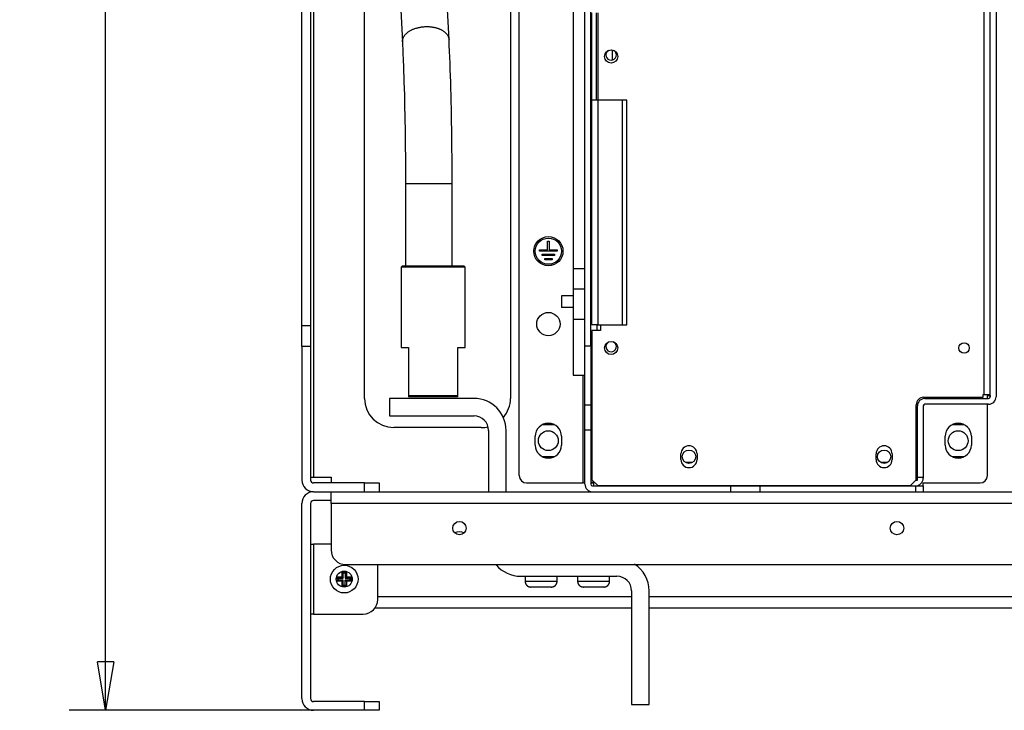
# Model space of a CAD drawing. Extents: x 0 to 420, y 0 to 297.
# Drawn here: x 156 to 196, y 51 to 79 of the extents above; entities that cross this region are included whole.
import ezdxf

# ---------------------------------------------------------------- set-up
doc = ezdxf.new("R2010")
doc.units = 0
doc.header["$MEASUREMENT"] = 0
doc.linetypes.add('HIDDENNEW0', pattern=[4.5, 1.5, -1.5, 1.5])
doc.layers.get('0').update_dxf_attribs({"linetype": 'CONTINUOUS'})
for name, color, linetype in [('226', 7, 'CONTINUOUS'), ('2D_MITAT', 1, 'CONTINUOUS'), ('MUOTOVIIVAT', 40, 'HIDDENNEW0'), ('TANGVIIVATNONDEF', 40, 'HIDDENNEW0')]:
    doc.layers.add(name, color=color, linetype=linetype)
doc.styles.get("Standard").update_dxf_attribs({"font": 'monotxt.shx'})
doc.dimstyles.new('DSTYLE4', dxfattribs={"dimtxt": 16.666667, "dimasz": 2, "dimexe": 1.5, "dimexo": 0.5, "dimgap": 1.5, "dimtad": 1, "dimdec": 1, "dimlfac": 8.333333, "dimrnd": 0.1, "dimzin": 3, "dimtxsty": 'STANDARD', "dimcen": 0.09, "dimazin": 3, "dimtp": 1, "dimtm": 1, "dimtfac": 1, "dimtdec": 4, "dimtofl": 0, "dimtmove": 0, "dimatfit": 3, "dimtolj": 1, "dimtzin": 0})

# ---------------------------------------------------------------- blocks, each defined once
blk = doc.blocks.new('_AH1')
at = {"color": 0, "linetype": 'CONTINUOUS'}
for p, q in [((-1, 0.166667), (0, 0)), ((-1, 0.166667), (-1, -0.166667)), ((0, 0), (-1, -0.166667)), ((0, 0), (-1, 0))]:
    blk.add_line(p, q, dxfattribs=at)
blk = doc.blocks.new('*D65')
at = {"layer": '2D_MITAT', "color": 4, "linetype": 'CONTINUOUS'}
for p, q in [((168.17828, 174.77648), (157.90439, 174.77648)), ((159.40439, 174.77648), (159.40439, 112.79648)), ((159.40439, 50.816477), (159.40439, 112.79648)), ((169.55828, 50.816477), (157.90439, 50.816477))]:
    blk.add_line(p, q, dxfattribs=at)
at = {"layer": '2D_MITAT', "color": 4, "xscale": 2, "yscale": 2, "zscale": 2}
for p, rotation in [((159.40439, 174.77648), 90), ((159.40439, 50.816477), 270)]:
    blk.add_blockref('_AH1', p, dxfattribs=dict(at, rotation=rotation))
at = {"layer": '2D_MITAT', "color": 4, "linetype": 'CONTINUOUS'}
blk.add_text('1030', height=2, rotation=90, dxfattribs=at).set_placement((157.90339, 108.79648))

msp = doc.modelspace()

# ---------------------------------------------------------------- linework, layer by layer
at = {"layer": '226', "color": 73, "linetype": 'CONTINUOUS'}
for p, q in [((167.95828, 173.81648), (167.95828, 60.416477)), ((167.83828, 66.647949), (167.47828, 66.647949)), ((167.83828, 65.799421), (167.47828, 65.799421)), ((179.04628, 60.176477), (179.04628, 64.616477)), ((195.72628, 63.776477), (195.72628, 63.824486)), ((179.11828, 63.391606), (179.35828, 63.391606)), ((179.35828, 62.352375), (179.11828, 62.352375)), ((170.05828, 59.816477), (170.05828, 60.176477)), ((185.11828, 59.816477), (185.11828, 60.056477)), ((192.73828, 59.816477), (192.73828, 60.056477)), ((251.23828, 59.336477), (168.67828, 59.336477)), ((167.95828, 57.656477), (167.95828, 54.776477)), ((170.05828, 50.816477), (170.05828, 51.176477))]:
    msp.add_line(p, q, dxfattribs=at)
at = {"layer": '226', "color": 213, "linetype": 'CONTINUOUS'}
for p, q in [((195.54628, 63.824477), (195.54628, 95.468477)), ((179.65828, 79.532488), (179.65828, 75.932473)), ((179.65828, 75.932477), (179.65828, 66.692477)), ((180.65428, 75.932477), (180.65428, 66.692477)), ((179.11828, 68.155825), (178.63828, 68.155825))]:
    msp.add_line(p, q, dxfattribs=at)
at = {"layer": '226', "color": 7, "linetype": 'CONTINUOUS'}
msp.add_line((179.61028, 66.69247), (179.61028, 66.452477), dxfattribs=at)
at = {"layer": 'MUOTOVIIVAT', "color": 73, "linetype": 'CONTINUOUS'}
for p, q in [((195.79828, 63.728477), (195.79828, 95.709483)), ((196.03828, 95.816477), (196.03828, 63.728477)), ((179.11828, 65.816477), (179.11828, 95.504477)), ((179.35828, 65.816477), (179.35828, 95.504477)), ((176.41828, 60.476477), (176.41828, 95.138194)), ((170.05828, 63.656477), (170.05828, 94.256477)), ((176.05828, 94.256477), (176.05828, 63.656477)), ((167.47828, 66.647949), (167.47828, 80.369005)), ((167.83828, 80.369005), (167.83828, 66.647949)), ((177.58828, 69.776477), (177.58828, 70.136477)), ((177.58828, 70.136477), (177.64828, 70.136477)), ((177.64828, 70.136477), (177.64828, 69.776477)), ((177.25828, 69.716477), (177.25828, 69.776477)), ((177.25828, 69.776477), (177.58828, 69.776477)), ((177.97828, 69.716477), (177.25828, 69.716477)), ((177.64828, 69.776477), (177.97828, 69.776477)), ((177.97828, 69.776477), (177.97828, 69.716477)), ((177.3622, 69.536477), (177.3622, 69.596477)), ((177.3622, 69.596477), (177.87435, 69.596477)), ((177.87435, 69.536477), (177.3622, 69.536477)), ((177.46612, 69.356477), (177.46612, 69.416477)), ((177.46612, 69.416477), (177.77043, 69.416477)), ((177.77043, 69.356477), (177.46612, 69.356477)), ((177.77043, 69.416477), (177.77043, 69.356477)), ((177.87435, 69.596477), (177.87435, 69.536477)), ((178.15828, 67.874139), (178.15828, 67.394139)), ((178.63829, 67.874139), (178.15828, 67.874139)), ((178.63829, 67.394139), (178.15828, 67.394139)), ((167.47828, 65.799421), (167.47828, 66.647949)), ((167.83828, 66.647949), (167.83828, 65.799421)), ((167.47828, 65.799421), (167.47828, 60.296477)), ((167.83828, 65.799421), (167.83828, 60.296477)), ((179.11828, 63.391606), (179.11828, 65.816477)), ((179.11828, 65.816477), (179.35828, 65.816477)), ((179.35828, 65.816477), (179.35828, 63.391606)), ((174.55828, 63.656477), (171.07828, 63.656477)), ((171.07828, 63.656477), (171.07828, 62.936477)), ((193.11028, 63.656477), (195.72628, 63.656477)), ((195.67828, 63.776477), (195.72628, 63.776477)), ((195.67828, 63.656477), (195.67828, 63.776477)), ((195.72628, 63.776477), (195.79727, 63.776477)), ((195.79727, 63.776477), (195.79727, 63.716477)), ((179.11828, 62.352375), (179.11828, 63.391606)), ((179.35828, 63.391606), (179.35828, 62.352375)), ((192.79828, 60.416477), (192.79828, 63.344477)), ((193.03828, 63.344477), (193.03828, 60.416477)), ((195.72628, 63.416477), (193.11028, 63.416477)), ((195.67828, 60.476477), (195.67828, 63.416477)), ((171.07828, 62.936477), (174.55828, 62.936477)), ((174.85828, 62.456477), (171.25828, 62.456477)), ((177.3829, 62.582477), (177.85366, 62.582477)), ((177.73149, 62.624477), (177.50507, 62.624477)), ((194.2429, 62.582477), (194.71366, 62.582477)), ((194.59149, 62.624477), (194.36507, 62.624477)), ((175.15828, 62.336477), (175.15828, 59.816471)), ((175.87828, 59.816471), (175.87828, 62.336477)), ((177.07828, 61.736477), (177.07828, 62.096477)), ((178.15828, 62.096477), (178.15828, 61.736477)), ((179.11828, 60.128477), (179.11828, 62.352375)), ((179.35828, 62.352375), (179.35828, 60.128477)), ((193.93828, 61.736477), (193.93828, 62.096477)), ((195.01828, 62.096477), (195.01828, 61.736477)), ((177.85366, 61.250477), (177.39505, 61.250477)), ((177.50507, 61.208477), (177.73149, 61.208477)), ((194.71366, 61.250477), (194.2429, 61.250477)), ((194.36507, 61.208477), (194.59149, 61.208477)), ((183.53857, 61.016477), (183.26598, 61.016477)), ((191.56657, 61.016477), (191.29398, 61.016477)), ((167.83828, 60.416477), (167.95828, 60.416477)), ((167.95828, 60.416477), (168.67828, 60.416477)), ((168.67828, 60.416477), (168.67828, 60.176477)), ((192.79828, 60.416477), (193.03828, 60.416477)), ((192.79828, 60.296477), (192.79828, 60.416477)), ((193.03828, 60.416477), (193.03828, 60.368477)), ((170.05828, 60.176477), (167.95828, 60.176477)), ((168.90628, 60.188477), (170.01028, 60.188477)), ((168.90628, 60.188477), (168.90628, 60.176466)), ((170.01028, 60.176466), (170.01028, 60.188477)), ((170.05828, 60.176477), (170.65828, 60.176477)), ((170.65828, 60.176477), (170.65828, 59.816477)), ((176.71828, 60.176477), (179.04628, 60.176477)), ((179.11828, 60.176477), (179.04628, 60.176477)), ((179.35828, 60.176477), (179.47828, 60.176477)), ((179.43028, 60.056477), (185.11828, 60.056477)), ((179.47828, 60.176477), (179.47828, 60.056467)), ((182.14228, 60.056477), (182.14228, 60.068477)), ((182.50228, 60.056477), (182.50228, 60.068477)), ((185.11828, 60.056477), (186.31828, 60.056477)), ((186.31828, 60.056477), (192.73828, 60.056477)), ((186.31828, 60.056477), (186.31828, 59.816477)), ((192.33028, 60.068477), (192.33028, 60.056477)), ((192.73828, 60.296477), (192.79828, 60.296477)), ((192.73828, 60.056477), (193.03828, 60.056477)), ((193.03828, 60.176477), (195.37828, 60.176477)), ((193.03828, 60.056467), (193.03828, 60.176477)), ((193.03828, 60.056477), (193.03828, 59.816477)), ((167.95828, 59.816477), (168.67828, 59.816477)), ((168.67828, 59.336477), (168.67828, 59.816477)), ((168.67828, 59.816477), (251.23828, 59.816477)), ((167.47828, 51.296477), (167.47828, 59.336477)), ((167.83828, 59.336477), (167.83828, 51.296477)), ((168.67828, 59.456477), (167.95828, 59.456477)), ((168.67828, 59.336477), (168.67828, 57.416477)), ((167.83828, 57.656477), (167.95828, 57.656477)), ((168.67829, 57.656477), (167.95828, 57.656477)), ((169.27828, 56.816477), (250.63828, 56.816477)), ((170.59828, 55.376477), (170.59828, 56.816479)), ((168.9321, 56.306477), (169.12828, 56.306477)), ((169.12828, 56.306477), (169.12828, 56.502659)), ((169.12828, 56.306477), (169.18118, 56.253579)), ((169.18118, 56.253579), (169.18118, 56.460777)), ((169.25538, 56.460777), (169.25538, 56.253579)), ((169.30828, 56.306477), (169.25538, 56.253579)), ((169.30828, 56.502659), (169.30828, 56.306477)), ((169.30828, 56.306477), (169.50446, 56.306477)), ((176.47828, 56.336477), (180.43828, 56.336477)), ((176.65828, 56.336477), (176.65828, 56.132485)), ((177.97828, 56.132485), (177.97828, 56.336477)), ((178.81828, 56.336477), (178.81828, 56.132485)), ((180.13828, 56.132485), (180.13828, 56.336477)), ((169.12828, 56.126477), (168.9321, 56.126477)), ((168.97398, 56.253579), (169.18118, 56.253579)), ((169.18118, 56.179375), (168.97398, 56.179375)), ((169.12828, 56.126477), (169.18118, 56.179375)), ((169.12828, 55.930295), (169.12828, 56.126477)), ((169.18118, 55.972176), (169.18118, 56.179375)), ((169.25538, 56.253579), (169.46258, 56.253579)), ((169.25538, 55.972176), (169.25538, 56.179375)), ((169.46258, 56.179375), (169.25538, 56.179375)), ((169.25538, 56.179375), (169.30828, 56.126477)), ((169.50446, 56.126477), (169.30828, 56.126477)), ((169.30828, 56.126477), (169.30828, 55.930295)), ((170.59827, 55.496477), (181.03829, 55.496477)), ((177.73828, 55.892477), (176.89828, 55.892477)), ((179.89828, 55.892477), (179.05828, 55.892477)), ((181.03828, 55.736477), (181.03828, 51.056477)), ((181.75828, 51.056477), (181.75828, 55.736477)), ((181.75828, 55.496477), (208.87829, 55.496477)), ((167.95828, 54.776477), (167.83828, 54.776477)), ((167.95828, 54.776477), (169.99828, 54.776477)), ((181.03828, 55.016477), (170.47828, 55.016477)), ((208.87828, 55.016477), (181.75828, 55.016477)), ((170.05828, 51.176477), (167.95828, 51.176477)), ((170.05828, 51.176477), (170.65828, 51.176477)), ((170.65828, 51.176477), (170.65828, 50.816477)), ((181.03828, 51.056477), (181.75828, 51.056477)), ((170.05828, 50.816477), (167.95828, 50.816477)), ((170.65828, 50.816477), (170.05828, 50.816477))]:
    msp.add_line(p, q, dxfattribs=at)
at = {"layer": 'MUOTOVIIVAT', "color": 213, "linetype": 'CONTINUOUS'}
for p, q in [((178.63828, 86.627442), (178.63828, 69.005512)), ((179.40628, 75.932477), (179.40628, 79.532477)), ((179.58628, 79.532477), (179.58628, 75.932477)), ((179.40628, 66.692477), (179.40628, 75.932477)), ((179.65828, 75.932477), (179.40628, 75.932477)), ((180.65428, 75.932477), (179.65828, 75.932477)), ((180.84628, 75.932477), (180.65428, 75.932477)), ((180.84628, 66.692477), (180.84628, 75.932473)), ((178.63828, 69.005519), (179.11828, 69.005519)), ((178.63828, 69.005512), (178.63828, 68.155825)), ((178.63828, 68.155825), (178.63828, 66.914139)), ((178.63828, 66.914152), (178.63828, 64.616477)), ((178.63828, 66.914139), (179.11828, 66.914139)), ((179.65828, 66.692477), (179.40628, 66.692477)), ((179.40628, 66.452477), (179.40628, 60.308477)), ((179.76628, 66.452477), (179.40628, 66.452477)), ((179.65828, 66.692477), (180.65428, 66.692477)), ((179.76628, 66.692477), (179.76628, 66.452477)), ((180.65428, 66.692477), (180.84628, 66.692477)), ((178.63828, 64.616477), (179.11828, 64.616477)), ((193.06228, 63.704477), (195.49828, 63.704477)), ((195.49828, 63.824477), (195.54628, 63.824477)), ((195.49828, 63.704477), (195.49828, 63.824477)), ((195.54628, 63.824477), (195.79828, 63.824477)), ((192.75028, 60.308477), (192.75028, 63.392477)), ((183.07228, 61.136477), (183.07228, 61.376477)), ((183.73228, 61.376477), (183.73228, 61.136477)), ((191.10028, 61.136477), (191.10028, 61.376477)), ((191.76028, 61.376477), (191.76028, 61.136477)), ((179.40628, 60.308477), (179.64628, 60.068477)), ((179.64628, 60.068477), (192.51028, 60.068477)), ((192.51028, 60.068477), (192.75028, 60.308477))]:
    msp.add_line(p, q, dxfattribs=at)
at = {"layer": 'MUOTOVIIVAT', "color": 6, "linetype": 'CONTINUOUS'}
for p, q in [((173.53004, 78.423255), (173.18424, 85.476353)), ((171.26651, 85.382306), (171.61234, 78.32924)), ((171.73827, 72.508447), (171.73827, 69.116488)), ((173.65827, 69.116488), (173.65827, 72.508447))]:
    msp.add_line(p, q, dxfattribs=at)
at = {"layer": 'MUOTOVIIVAT', "color": 7, "linetype": 'CONTINUOUS'}
for p, q in [((171.55828, 69.056477), (171.61828, 69.116477)), ((174.19828, 69.056477), (171.55828, 69.056477)), ((171.55828, 69.056473), (171.55828, 65.75647)), ((171.61828, 69.116477), (174.13828, 69.116477)), ((174.19828, 69.056477), (174.13828, 69.116477)), ((174.19828, 65.75647), (174.19828, 69.056473)), ((171.55828, 65.756477), (171.85828, 65.756477)), ((171.85828, 65.756477), (171.85828, 63.776477)), ((173.89828, 63.776477), (173.89828, 65.756477)), ((173.89828, 65.756477), (174.19828, 65.756477)), ((171.85828, 63.776477), (171.85828, 63.716477)), ((171.85828, 63.776477), (173.89828, 63.776477)), ((173.89828, 63.716477), (171.85828, 63.716477)), ((173.89828, 63.716477), (173.89828, 63.776477)), ((179.51428, 60.200477), (179.35828, 60.200477))]:
    msp.add_line(p, q, dxfattribs=at)
at = {"layer": 'MUOTOVIIVAT', "color": 73, "linetype": 'CONTINUOUS'}
for points in [[(168.93211, 56.306478), (168.9335, 56.30458, 0.000582015), (168.9349, 56.302692, 0.000585665), (168.93629, 56.300812, 0.000589494), (168.93769, 56.298942, 0.000593199), (168.93908, 56.297082, 0.000597092), (168.94048, 56.29523, 0.000600864), (168.94187, 56.293388, 0.000604807), (168.94327, 56.291556, 0.000608606), (168.94466, 56.289732, 0.000612654), (168.94606, 56.287918, 0.000616628), (168.94745, 56.286114, 0.000620582), (168.94885, 56.284318, 0.000624206), (168.95025, 56.282532, 0.00062879), (168.95164, 56.280755, 0.00063393), (168.95304, 56.278987, 0.000636562), (168.95443, 56.277229, 0.000636706), (168.95583, 56.275481, 0.000646483), (168.95722, 56.273741, 0.000663857), (168.95862, 56.272007, 0.000649373), (168.96001, 56.27029, 0.000610087), (168.9614, 56.268591, 0.000677625), (168.9628, 56.266876, 0.000813566), (168.96424, 56.265131, 0.000622304), (168.96559, 56.263499, 0.000214559), (168.96681, 56.262028, 0.0008844), (168.96838, 56.26016, 0.001541398), (168.9708, 56.257309, 0.00076227), (168.97396, 56.253593, 0.00040607)], [(169.12828, 56.502652), (169.13018, 56.501256, -0.000585991), (169.13207, 56.499861, -0.000589643), (169.13394, 56.498465, -0.000593475), (169.13581, 56.497069, -0.000597182), (169.13767, 56.495673, -0.000601077), (169.13953, 56.494277, -0.00060485), (169.14137, 56.492882, -0.000608793), (169.1432, 56.491486, -0.000612593), (169.14502, 56.49009, -0.000616641), (169.14684, 56.488694, -0.000620616), (169.14864, 56.487297, -0.000624568), (169.15044, 56.485901, -0.000628188), (169.15222, 56.484505, -0.000632774), (169.154, 56.483109, -0.000637919), (169.15577, 56.481712, -0.000640538), (169.15753, 56.480316, -0.000640655), (169.15927, 56.47892, -0.000650463), (169.16102, 56.477523, -0.000667914), (169.16275, 56.476124, -0.00065331), (169.16447, 56.47473, -0.000613759), (169.16617, 56.473345, -0.000681672), (169.16788, 56.471937, -0.000818382), (169.16963, 56.470496, -0.000625953), (169.17126, 56.469143, -0.000215811), (169.17273, 56.46792, -0.000889535), (169.1746, 56.46635, -0.001550199), (169.17745, 56.46393, -0.000766556), (169.18117, 56.460762, -0.000408337)], [(169.30829, 56.502652), (169.30639, 56.501256, 0.00058591), (169.3045, 56.499861, 0.000589563), (169.30262, 56.498465, 0.000593397), (169.30075, 56.497069, 0.000597104), (169.29889, 56.495673, 0.000601), (169.29704, 56.494277, 0.000604775), (169.2952, 56.492882, 0.00060872), (169.29336, 56.491486, 0.000612521), (169.29154, 56.49009, 0.000616571), (169.28972, 56.488694, 0.000620547), (169.28792, 56.487297, 0.000624501), (169.28612, 56.485901, 0.000628123), (169.28433, 56.484505, 0.000632709), (169.28256, 56.483109, 0.000637857), (169.28079, 56.481712, 0.000640477), (169.27903, 56.480316, 0.000640596), (169.27728, 56.47892, 0.000650406), (169.27554, 56.477523, 0.000667857), (169.2738, 56.476124, 0.000653257), (169.27208, 56.47473, 0.000613711), (169.27038, 56.473345, 0.000681621), (169.26867, 56.471937, 0.000818324), (169.26692, 56.470496, 0.000625911), (169.26529, 56.469143, 0.000215797), (169.26382, 56.46792, 0.000889479), (169.26195, 56.46635, 0.001550112), (169.2591, 56.46393, 0.000766517), (169.25538, 56.460762, 0.000408318)], [(169.50447, 56.306478), (169.50307, 56.30458, -0.000581649), (169.50167, 56.302692, -0.000585296), (169.50028, 56.300812, -0.000589123), (169.49888, 56.298942, -0.000592824), (169.49748, 56.297082, -0.000596715), (169.49609, 56.29523, -0.000600484), (169.49469, 56.293388, -0.000604424), (169.49329, 56.291556, -0.00060822), (169.4919, 56.289732, -0.000612265), (169.4905, 56.287918, -0.000616237), (169.48911, 56.286114, -0.000620188), (169.48771, 56.284318, -0.000623809), (169.48631, 56.282532, -0.00062839), (169.48492, 56.280755, -0.000633526), (169.48352, 56.278987, -0.000636156), (169.48212, 56.277229, -0.0006363), (169.48073, 56.275481, -0.00064607), (169.47933, 56.273741, -0.000663433), (169.47793, 56.272007, -0.000648958), (169.47654, 56.27029, -0.000609697), (169.47515, 56.268591, -0.000677191), (169.47375, 56.266876, -0.000813045), (169.47231, 56.265131, -0.000621905), (169.47095, 56.263499, -0.000214422), (169.46973, 56.262028, -0.000883832), (169.46816, 56.26016, -0.001540408), (169.46574, 56.257309, -0.00076178), (169.46258, 56.253593, -0.000405809)], [(168.93211, 56.126465), (168.9335, 56.128363, -0.000580299), (168.9349, 56.130253, -0.000583929), (168.93629, 56.132133, -0.000587737), (168.93769, 56.134004, -0.000591421), (168.93908, 56.135865, -0.000595293), (168.94048, 56.137717, -0.000599043), (168.94187, 56.13956, -0.000602964), (168.94327, 56.141394, -0.000606742), (168.94466, 56.143218, -0.000610767), (168.94606, 56.145033, -0.000614719), (168.94745, 56.146839, -0.00061865), (168.94885, 56.148635, -0.000622252), (168.95025, 56.150422, -0.000626811), (168.95164, 56.1522, -0.000631925), (168.95304, 56.153969, -0.000634537), (168.95443, 56.155728, -0.000634671), (168.95583, 56.157477, -0.000644405), (168.95722, 56.159219, -0.000661712), (168.95862, 56.160953, -0.000647264), (168.96001, 56.162672, -0.000608096), (168.9614, 56.164372, -0.000675402), (168.9628, 56.166088, -0.000810882), (168.96424, 56.167834, -0.000620239), (168.96559, 56.169467, -0.000213845), (168.96681, 56.17094, -0.000881448), (168.96838, 56.172809, -0.001536202), (168.9708, 56.175662, -0.000759678), (168.97396, 56.179382, -0.000404684)], [(169.12828, 55.930291), (169.13018, 55.931687, 0.00058203), (169.13207, 55.933084, 0.00058567), (169.13394, 55.93448, 0.000589489), (169.13581, 55.935876, 0.000593184), (169.13767, 55.937273, 0.000597066), (169.13953, 55.938669, 0.000600828), (169.14137, 55.940065, 0.000604759), (169.1432, 55.941462, 0.000608548), (169.14502, 55.942858, 0.000612584), (169.14684, 55.944254, 0.000616547), (169.14864, 55.945651, 0.000620489), (169.15044, 55.947047, 0.000624101), (169.15222, 55.948443, 0.000628673), (169.154, 55.949839, 0.000633801), (169.15577, 55.951236, 0.00063642), (169.15753, 55.952632, 0.000636553), (169.15927, 55.954028, 0.000646315), (169.16102, 55.955425, 0.000663672), (169.16275, 55.956824, 0.00064918), (169.16447, 55.958218, 0.000609895), (169.16617, 55.959603, 0.000677399), (169.16788, 55.96101, 0.000813277), (169.16963, 55.962451, 0.000622069), (169.17126, 55.963803, 0.000214476), (169.17273, 55.965026, 0.000884046), (169.1746, 55.966596, 0.001540723), (169.17745, 55.969014, 0.00076191), (169.18117, 55.972181, 0.000405872)], [(169.30829, 55.930291), (169.30639, 55.931687, -0.000581949), (169.3045, 55.933084, -0.00058559), (169.30262, 55.93448, -0.000589411), (169.30075, 55.935876, -0.000593107), (169.29889, 55.937273, -0.000596991), (169.29704, 55.938669, -0.000600754), (169.2952, 55.940065, -0.000604687), (169.29336, 55.941462, -0.000608477), (169.29154, 55.942858, -0.000612515), (169.28972, 55.944254, -0.000616479), (169.28792, 55.945651, -0.000620423), (169.28612, 55.947047, -0.000624036), (169.28433, 55.948443, -0.00062861), (169.28256, 55.949839, -0.000633739), (169.28079, 55.951236, -0.00063636), (169.27903, 55.952632, -0.000636495), (169.27728, 55.954028, -0.000646259), (169.27554, 55.955425, -0.000663616), (169.2738, 55.956824, -0.000649127), (169.27208, 55.958218, -0.000609847), (169.27038, 55.959603, -0.000677348), (169.26867, 55.96101, -0.00081322), (169.26692, 55.962451, -0.000622028), (169.26529, 55.963803, -0.000214462), (169.26382, 55.965026, -0.000883991), (169.26195, 55.966596, -0.001540636), (169.2591, 55.969014, -0.000761872), (169.25538, 55.972181, -0.000405853)], [(169.50447, 56.126465), (169.50307, 56.128363, 0.000579932), (169.50167, 56.130253, 0.000583559), (169.50028, 56.132133, 0.000587365), (169.49888, 56.134004, 0.000591046), (169.49748, 56.135865, 0.000594915), (169.49609, 56.137717, 0.000598663), (169.49469, 56.13956, 0.000602581), (169.49329, 56.141394, 0.000606356), (169.4919, 56.143218, 0.000610378), (169.4905, 56.145033, 0.000614327), (169.48911, 56.146839, 0.000618256), (169.48771, 56.148635, 0.000621855), (169.48631, 56.150422, 0.000626411), (169.48492, 56.1522, 0.000631521), (169.48352, 56.153969, 0.000634131), (169.48212, 56.155728, 0.000634264), (169.48073, 56.157477, 0.000643993), (169.47933, 56.159219, 0.000661288), (169.47793, 56.160953, 0.000646849), (169.47654, 56.162672, 0.000607706), (169.47515, 56.164372, 0.000674969), (169.47375, 56.166088, 0.000810361), (169.47231, 56.167834, 0.00061984), (169.47095, 56.169467, 0.000213708), (169.46973, 56.17094, 0.00088088), (169.46816, 56.172809, 0.001535212), (169.46574, 56.175662, 0.000759188), (169.46258, 56.179382, 0.000404423)], [(176.65827, 56.132485), (176.65833, 56.126799, 0.006146378), (176.65854, 56.121066, 0.005968748), (176.65889, 56.115283, 0.005925824), (176.65938, 56.109459, 0.006057238), (176.66001, 56.103596, 0.006121015), (176.6608, 56.097702, 0.006168131), (176.66175, 56.09178, 0.006201807), (176.66285, 56.085837, 0.006267093), (176.66411, 56.079877, 0.006305986), (176.66553, 56.073908, 0.006362184), (176.66712, 56.067936, 0.00639679), (176.66887, 56.061965, 0.006450476), (176.67079, 56.056004, 0.00648294), (176.67287, 56.050059, 0.006531902), (176.67513, 56.044137, 0.00656136), (176.67755, 56.038243, 0.006605686), (176.68014, 56.032387, 0.006632068), (176.68291, 56.026574, 0.006671277), (176.68584, 56.020813, 0.006694329), (176.68893, 56.015108, 0.006728126), (176.6922, 56.009469, 0.006747666), (176.69562, 56.003901, 0.006775753), (176.69921, 55.998414, 0.006791612), (176.70296, 55.993011, 0.006813743), (176.70686, 55.987703, 0.006825783), (176.71092, 55.982492, 0.00684176), (176.71512, 55.977389, 0.006849875), (176.71947, 55.972395, 0.006859548), (176.72395, 55.967523, 0.006863669), (176.72857, 55.962771, 0.006866972), (176.73332, 55.958152, 0.00686706), (176.7382, 55.953664, 0.006863938), (176.74319, 55.949319, 0.006860002), (176.74829, 55.945115, 0.006850485), (176.7535, 55.941063, 0.006842571), (176.75881, 55.937159, 0.006826823), (176.76421, 55.933414, 0.006814875), (176.7697, 55.929825, 0.006792686), (176.77527, 55.9264, 0.006777284), (176.78091, 55.923136, 0.006750126), (176.78661, 55.92004, 0.006729663), (176.79237, 55.917109, 0.006693213), (176.79818, 55.914349, 0.006674138), (176.80404, 55.911754, 0.00664483), (176.80993, 55.909333, 0.006604955), (176.81585, 55.907077, 0.006526949), (176.82179, 55.904993, 0.006545052), (176.82776, 55.903074, 0.006609742), (176.83374, 55.901326, 0.006415626), (176.8397, 55.89974, 0.005990606), (176.84562, 55.898322, 0.006496324), (176.85162, 55.89706, 0.007561551), (176.85775, 55.895958, 0.005851407), (176.86349, 55.895018, 0.002309273), (176.86867, 55.894249, 0.007897076), (176.87524, 55.893593, 0.013363611), (176.88524, 55.893005, 0.00669896), (176.89826, 55.892488, 0.003633039)], [(177.73828, 55.892488), (177.74397, 55.892555, 0.006148709), (177.7497, 55.892759, 0.005971037), (177.75548, 55.893106, 0.005928116), (177.76131, 55.893593, 0.006059596), (177.76717, 55.894231, 0.006123407), (177.77306, 55.895018, 0.006170545), (177.77898, 55.895962, 0.006204231), (177.78493, 55.89706, 0.006269535), (177.79088, 55.898321, 0.006308428), (177.79685, 55.89974, 0.006364627), (177.80282, 55.901326, 0.006399217), (177.80879, 55.903074, 0.00645289), (177.81475, 55.904993, 0.006485322), (177.8207, 55.907077, 0.006534255), (177.82662, 55.909333, 0.006563666), (177.83251, 55.911754, 0.006607945), (177.83837, 55.914349, 0.006634264), (177.84418, 55.917109, 0.006673411), (177.84994, 55.92004, 0.006696383), (177.85565, 55.923136, 0.006730102), (177.86129, 55.9264, 0.006749548), (177.86685, 55.929825, 0.00677754), (177.87234, 55.933414, 0.006793292), (177.87774, 55.937159, 0.006815316), (177.88305, 55.941063, 0.006827235), (177.88826, 55.945115, 0.006843088), (177.89337, 55.949319, 0.006851077), (177.89836, 55.953664, 0.006860635), (177.90323, 55.958152, 0.006864596), (177.90798, 55.962771, 0.006867716), (177.9126, 55.967523, 0.006867669), (177.91709, 55.972395, 0.006864452), (177.92144, 55.977389, 0.006860378), (177.92564, 55.982492, 0.006850707), (177.92969, 55.987703, 0.00684264), (177.9336, 55.993011, 0.006826751), (177.93734, 55.998414, 0.006814654), (177.94093, 56.003901, 0.006792324), (177.94436, 56.009469, 0.006776777), (177.94762, 56.015108, 0.006749483), (177.95072, 56.020813, 0.006728883), (177.95365, 56.026574, 0.006692306), (177.95641, 56.032387, 0.0066731), (177.959, 56.038243, 0.006643673), (177.96143, 56.044137, 0.006603681), (177.96368, 56.050059, 0.006525577), (177.96577, 56.056001, 0.006543563), (177.96769, 56.061965, 0.006608131), (177.96943, 56.067947, 0.006413959), (177.97102, 56.073908, 0.005988965), (177.97244, 56.079832, 0.006494456), (177.9737, 56.085837, 0.007559269), (177.9748, 56.09196, 0.005849559), (177.97575, 56.097702, 0.002308527), (177.97652, 56.102886, 0.007894476), (177.97717, 56.109459, 0.013358967), (177.97776, 56.11946, 0.006696541), (177.97828, 56.132485, 0.003631706)], [(178.81827, 56.132485), (178.81834, 56.126799, 0.006146546), (178.81854, 56.121066, 0.00596892), (178.81889, 56.115283, 0.005926001), (178.81938, 56.109459, 0.006057426), (178.82002, 56.103596, 0.006121211), (178.8208, 56.097702, 0.006168334), (178.82175, 56.09178, 0.006202016), (178.82285, 56.085837, 0.00626731), (178.82411, 56.079877, 0.006306209), (178.82553, 56.073908, 0.006362413), (178.82712, 56.067936, 0.006397023), (178.82887, 56.061965, 0.006450715), (178.83079, 56.056004, 0.006483182), (178.83287, 56.050059, 0.006532148), (178.83513, 56.044137, 0.006561608), (178.83755, 56.038243, 0.006605936), (178.84015, 56.032387, 0.006632319), (178.84291, 56.026574, 0.006671529), (178.84584, 56.020813, 0.006694579), (178.84893, 56.015108, 0.006728375), (178.8522, 56.009469, 0.006747913), (178.85562, 56.003901, 0.006775996), (178.85921, 55.998414, 0.006791851), (178.86296, 55.993011, 0.006813978), (178.86686, 55.987703, 0.006826012), (178.87092, 55.982492, 0.006841982), (178.87512, 55.977389, 0.00685009), (178.87947, 55.972395, 0.006859759), (178.88395, 55.967523, 0.006863866), (178.88857, 55.962771, 0.006867148), (178.89332, 55.958152, 0.006867226), (178.8982, 55.953664, 0.006864106), (178.90319, 55.949319, 0.006860162), (178.90829, 55.945115, 0.006850631), (178.9135, 55.941063, 0.006842703), (178.91881, 55.937159, 0.006826944), (178.92421, 55.933414, 0.006814983), (178.9297, 55.929825, 0.006792781), (178.93527, 55.9264, 0.006777365), (178.94091, 55.923136, 0.006750193), (178.94661, 55.92004, 0.006729717), (178.95237, 55.917109, 0.006693253), (178.95818, 55.914349, 0.006674164), (178.96404, 55.911754, 0.006644843), (178.96993, 55.909333, 0.006604954), (178.97585, 55.907077, 0.006526935), (178.98179, 55.904993, 0.006545025), (178.98776, 55.903074, 0.006609702), (178.99374, 55.901326, 0.006415574), (178.9997, 55.89974, 0.005990546), (179.00562, 55.898322, 0.006496248), (179.01163, 55.89706, 0.007561448), (179.01775, 55.895958, 0.005851315), (179.02349, 55.895018, 0.002309234), (179.02867, 55.894249, 0.007896935), (179.03524, 55.893593, 0.013363332), (179.04524, 55.893005, 0.006698804), (179.05826, 55.892488, 0.00363295)], [(179.89829, 55.892488), (179.90397, 55.892555, 0.00614887), (179.9097, 55.892759, 0.005971185), (179.91548, 55.893106, 0.005928254), (179.92131, 55.893593, 0.006059729), (179.92717, 55.894231, 0.006123532), (179.93306, 55.895018, 0.006170661), (179.93898, 55.895962, 0.006204337), (179.94493, 55.89706, 0.006269631), (179.95089, 55.898321, 0.006308514), (179.95685, 55.89974, 0.006364702), (179.96283, 55.901326, 0.00639928), (179.9688, 55.903074, 0.006452942), (179.97476, 55.904993, 0.006485362), (179.9807, 55.907077, 0.006534282), (179.98662, 55.909333, 0.00656368), (179.99251, 55.911754, 0.006607946), (179.99837, 55.914349, 0.006634251), (180.00418, 55.917109, 0.006673385), (180.00994, 55.92004, 0.006696344), (180.01565, 55.923136, 0.006730049), (180.02129, 55.9264, 0.006749481), (180.02685, 55.929825, 0.00677746), (180.03234, 55.933414, 0.006793198), (180.03774, 55.937159, 0.006815209), (180.04305, 55.941063, 0.006827115), (180.04826, 55.945115, 0.006842956), (180.05337, 55.949319, 0.006850932), (180.05836, 55.953664, 0.006860475), (180.06323, 55.958152, 0.006864428), (180.06798, 55.962771, 0.006867549), (180.0726, 55.967523, 0.006867493), (180.07709, 55.972395, 0.006864255), (180.08144, 55.977389, 0.006860167), (180.08564, 55.982492, 0.006850492), (180.08969, 55.987703, 0.006842419), (180.0936, 55.993011, 0.006826522), (180.09734, 55.998414, 0.006814419), (180.10093, 56.003901, 0.006792084), (180.10436, 56.009469, 0.006776533), (180.10762, 56.015108, 0.006749237), (180.11072, 56.020813, 0.006728633), (180.11365, 56.026574, 0.006692055), (180.11641, 56.032387, 0.006672849), (180.119, 56.038243, 0.006643422), (180.12143, 56.044137, 0.006603431), (180.12368, 56.050059, 0.00652533), (180.12577, 56.056001, 0.006543316), (180.12769, 56.061965, 0.006607883), (180.12944, 56.067947, 0.006413721), (180.13102, 56.073908, 0.005988746), (180.13244, 56.079832, 0.006494222), (180.1337, 56.085837, 0.007559002), (180.13481, 56.09196, 0.005849358), (180.13575, 56.097702, 0.002308449), (180.13652, 56.102886, 0.007894212), (180.13717, 56.109459, 0.013358544), (180.13776, 56.11946, 0.006696341), (180.13828, 56.132485, 0.003631601)]]:
    msp.add_lwpolyline(points, format="xyb", dxfattribs=at)
at = {"layer": 'MUOTOVIIVAT', "color": 213, "linetype": 'CONTINUOUS'}
for centre, radius in [((180.19828, 77.732477), 0.27), ((180.19828, 65.732477), 0.27), ((194.71828, 65.732477), 0.216)]:
    msp.add_circle(centre, radius, dxfattribs=at)
at = {"layer": 'MUOTOVIIVAT', "color": 73, "linetype": 'CONTINUOUS'}
for centre, radius in [((177.61828, 69.716477), 0.6), ((177.61828, 69.716477), 0.54), ((177.61828, 66.716477), 0.48), ((177.61528, 61.916477), 0.408), ((194.47528, 61.916477), 0.408), ((183.40228, 61.256477), 0.276), ((191.43028, 61.256477), 0.276), ((173.95828, 58.316477), 0.276), ((191.95828, 58.316477), 0.276), ((169.21828, 56.216477), 0.57)]:
    msp.add_circle(centre, radius, dxfattribs=at)
at = {"layer": 'MUOTOVIIVAT', "color": 7, "linetype": 'CONTINUOUS'}
for centre, start, end in [((180.19828, 77.792477), 119.11898, 270), ((180.19828, 77.792477), 270, 420.88102), ((180.19828, 65.792477), 119.11898, 270), ((180.19828, 65.792477), 270, 420.88102)]:
    msp.add_arc(centre, 0.216, start, end, dxfattribs=at)
at = {"layer": 'MUOTOVIIVAT', "color": 73, "linetype": 'CONTINUOUS'}
for centre, radius, start, end in [((171.25828, 63.656477), 1.2, 180, 270), ((174.55828, 62.336477), 1.32, 0, 90), ((174.85828, 63.656477), 1.2, 319.10009, 360), ((193.11028, 63.344477), 0.312, 90, 180), ((195.72628, 63.728477), 0.072, 270, 360), ((195.72628, 63.728477), 0.312, 270, 360), ((193.11028, 63.344477), 0.072, 90, 180), ((174.55828, 62.336477), 0.6, 0, 90), ((174.85828, 63.656477), 1.2, 270, 283.49949), ((177.61828, 62.096477), 0.54, 0, 180), ((194.47828, 62.096477), 0.54, 0, 180), ((177.61828, 61.736477), 0.54, 180, 360), ((194.47828, 61.736477), 0.54, 180, 360), ((176.71828, 60.476477), 0.3, 180, 270), ((192.72628, 60.368477), 0.312, 270, 360), ((195.37828, 60.476477), 0.3, 270, 360), ((167.95828, 60.296477), 0.48, 180, 270), ((167.95828, 60.296477), 0.12, 180, 270), ((179.43028, 60.128477), 0.312, 180, 270), ((179.43028, 60.128477), 0.072, 180, 270), ((180.03028, 60.368477), 0.312, 254.05763, 270), ((167.95828, 59.336477), 0.48, 90, 180), ((167.95828, 59.336477), 0.12, 90, 180), ((173.95828, 57.656477), 0.51, 66.965202, 113.0348), ((169.27828, 57.416477), 0.6, 180, 270), ((176.47828, 57.656477), 1.32, 220.17508, 270), ((180.43828, 55.736477), 1.32, 0, 56.672927), ((169.21828, 56.216477), 0.3, 162.5424, 197.4576), ((169.21828, 56.216477), 0.3, 72.542397, 107.4576), ((169.21828, 56.216477), 0.247102, 81.364485, 98.635515), ((169.21828, 56.216477), 0.3, 342.5424, 377.4576), ((180.43828, 55.736477), 0.6, 0, 90), ((169.21828, 56.216477), 0.247102, 171.36449, 188.63551), ((169.21828, 56.216477), 0.3, 252.5424, 287.4576), ((169.21828, 56.216477), 0.247102, 261.36449, 278.63551), ((169.21828, 56.216477), 0.247102, 351.36449, 368.63551), ((169.99828, 55.376477), 0.6, 270, 360), ((167.95828, 51.296477), 0.48, 180, 270), ((167.95828, 51.296477), 0.12, 180, 270)]:
    msp.add_arc(centre, radius, start, end, dxfattribs=at)
at = {"layer": 'MUOTOVIIVAT', "color": 213, "linetype": 'CONTINUOUS'}
for centre, radius, start, end in [((193.06228, 63.392477), 0.312, 90, 180), ((183.40228, 61.376477), 0.33, 0, 180), ((191.43028, 61.376477), 0.33, 0, 180), ((183.40228, 61.136477), 0.33, 180, 360), ((191.43028, 61.136477), 0.33, 180, 360)]:
    msp.add_arc(centre, radius, start, end, dxfattribs=at)
at = {"layer": 'MUOTOVIIVAT', "color": 6, "linetype": 'CONTINUOUS'}
for points, knots in [([(171.61234, 78.32924), (171.61287, 78.318194), (171.6168, 78.237954), (171.63777, 77.792789), (171.70725, 76.0283), (171.73842, 74.041608), (171.73827, 72.508447)], [0, 0, 0, 0, 0.006701508, 0.048689148, 0.26653359, 1, 1, 1, 1]), ([(173.65827, 72.508447), (173.65828, 72.522436), (173.65827, 72.624283), (173.6576, 73.180986), (173.64406, 75.281059), (173.59101, 77.182672), (173.53004, 78.423255)], [0, 0, 0, 0, 0.006610503, 0.048028007, 0.26293108, 1, 1, 1, 1])]:
    msp.add_open_spline(points, degree=3, knots=knots, dxfattribs=at)
at = {"layer": 'TANGVIIVATNONDEF', "color": 7, "linetype": 'CONTINUOUS'}
for p, q in [((180.25828, 77.816482), (180.25828, 77.991316)), ((180.25828, 77.591438), (180.25828, 77.816482))]:
    msp.add_line(p, q, dxfattribs=at)
at = {"layer": 'TANGVIIVATNONDEF', "color": 6, "linetype": 'CONTINUOUS'}
for p, q in [((171.73828, 72.508455), (171.7402, 72.508455)), ((171.7402, 72.508455), (173.65828, 72.508455))]:
    msp.add_line(p, q, dxfattribs=at)
at = {"layer": 'TANGVIIVATNONDEF', "color": 73, "linetype": 'CONTINUOUS'}
for p, q in [((176.65828, 56.132477), (177.97828, 56.132477)), ((178.81828, 56.132477), (180.13828, 56.132477))]:
    msp.add_line(p, q, dxfattribs=at)
at = {"layer": 'TANGVIIVATNONDEF', "color": 6, "linetype": 'CONTINUOUS'}
for points in [[(171.6131, 78.376232), (171.6168, 78.406491, -0.02334393), (171.62336, 78.437431, -0.020958981), (171.63287, 78.469099, -0.019895042), (171.64542, 78.50133, -0.020436213), (171.66137, 78.533974, -0.020055579), (171.68074, 78.566848, -0.019462445), (171.70378, 78.599787, -0.018613558), (171.73044, 78.632584, -0.018020191), (171.76094, 78.665011, -0.017138272), (171.79513, 78.696856, -0.016432827), (171.83313, 78.727851, -0.015566548), (171.87468, 78.757792, -0.014891326), (171.9198, 78.786386, -0.014124041), (171.96815, 78.813459, -0.013516596), (172.01961, 78.838718, -0.012875452), (172.07376, 78.862037, -0.01235814), (172.13037, 78.883147, -0.011849125), (172.18895, 78.901991, -0.011423582), (172.24919, 78.918345, -0.011038635), (172.31059, 78.932227, -0.010698372), (172.37277, 78.943476, -0.010424509), (172.43527, 78.952188, -0.010160318), (172.49766, 78.958269, -0.009982329), (172.55957, 78.961881, -0.009782151), (172.62059, 78.962998, -0.009688828), (172.68041, 78.961829, -0.009548986), (172.73867, 78.958406, -0.009519212), (172.79519, 78.952969, -0.009411372), (172.84963, 78.945595, -0.009462398), (172.90195, 78.936514, -0.009436107), (172.95192, 78.92583, -0.009468348), (172.99941, 78.913817, -0.009372594), (173.04422, 78.900612, -0.009626365), (173.0869, 78.886248, -0.009613092), (173.12799, 78.87057, -0.010000191), (173.16819, 78.853319, -0.010645771), (173.20796, 78.834107, -0.011242248), (173.24701, 78.812933, -0.012645085), (173.2848, 78.78973, -0.013257032), (173.32106, 78.764782, -0.013213041), (173.35543, 78.738076, -0.015931572), (173.38777, 78.708885, -0.021302511), (173.41769, 78.676904, -0.017169801), (173.44443, 78.645671, -0.005293683), (173.46737, 78.616396, -0.027406837), (173.48843, 78.576026, -0.054479186), (173.5094, 78.51071, -0.028148275), (173.53004, 78.423255, -0.014631732)], [(171.61234, 78.32924), (171.61227, 78.330837, -0.001107241), (171.6122, 78.332432, -0.001112555), (171.61214, 78.334024, -0.001113683), (171.61209, 78.335615, -0.001109834), (171.61204, 78.337204, -0.0011079), (171.612, 78.338791, -0.001106315), (171.61197, 78.340376, -0.001105066), (171.61194, 78.341958, -0.00110279), (171.61192, 78.343539, -0.001101367), (171.61191, 78.345118, -0.001099382), (171.61191, 78.346694, -0.001097685), (171.61191, 78.348268, -0.001094917), (171.61192, 78.34984, -0.001094114), (171.61193, 78.351411, -0.001093727), (171.61196, 78.352979, -0.001089499), (171.61199, 78.354544, -0.001080745), (171.61202, 78.356107, -0.001088175), (171.61207, 78.357669, -0.001107244), (171.61212, 78.359232, -0.001074887), (171.61217, 78.360786, -0.001002953), (171.61224, 78.362328, -0.001102769), (171.61231, 78.363893, -0.001308048), (171.61239, 78.365492, -0.000995544), (171.61247, 78.366991, -0.000350466), (171.61254, 78.368346, -0.001392567), (171.61265, 78.370081, -0.002386651), (171.61284, 78.372746, -0.00117053), (171.6131, 78.376232, -0.000622593)]]:
    msp.add_lwpolyline(points, format="xyb", dxfattribs=at)
at = {"layer": 'TANGVIIVATNONDEF', "color": 73, "linetype": 'CONTINUOUS'}
msp.add_circle((169.21828, 56.216477), 0.33, dxfattribs=at)

# ---------------------------------------------------------------- dimensions: what is measured, and where the dimension line sits
at = {"layer": '2D_MITAT', "color": 4, "linetype": 'CONTINUOUS'}
dim = msp.add_linear_dim(base=(159.40439, 50.816477), p1=(168.67828, 174.77648), p2=(170.05828, 50.816477), angle=270, text='1030', dimstyle='DSTYLE4', override={"dimblk": '_AH1', "dimsah": 0}, dxfattribs=at)
dim.commit()
dim.dimension.update_dxf_attribs({"geometry": '*D65', "text_midpoint": (156.90339, 112.79648), "dimtype": 128})

doc.saveas('drawing.dxf')
